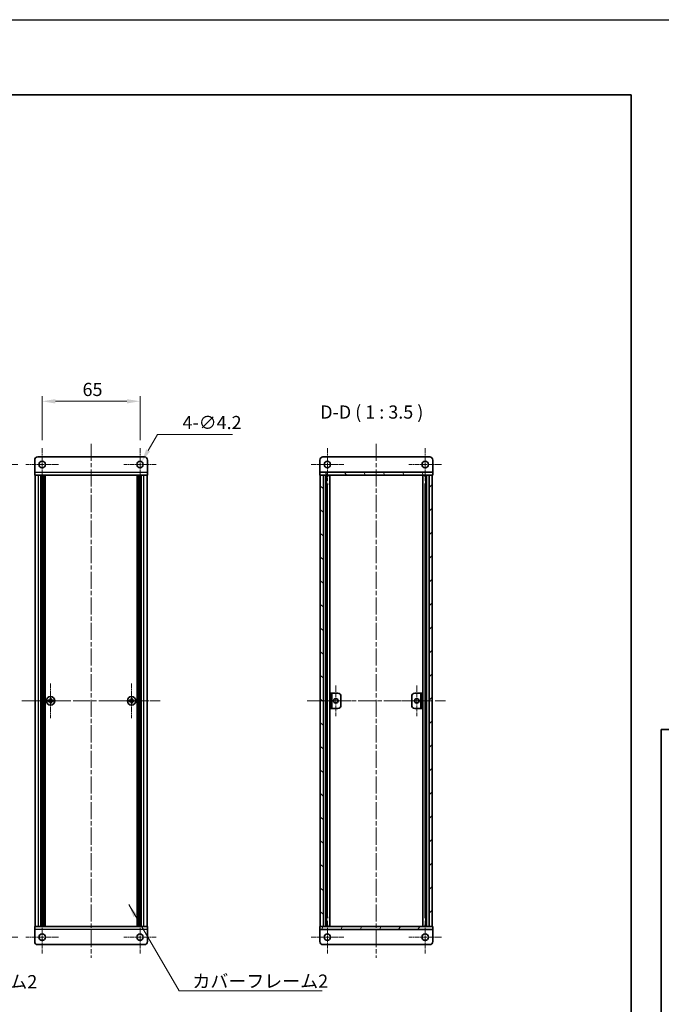
# Model space of a CAD drawing. Units: millimetres. Extents: x -50 to 7754, y -50 to 5419.
# Drawn here: x 1764 to 2190, y 3730 to 4384 of the extents above; entities that cross this region are included whole.
import ezdxf

# ---------------------------------------------------------------- set-up
doc = ezdxf.new("R2010")
doc.units = ezdxf.units.MM
doc.header["$LTSCALE"] = 2
doc.linetypes.add('CHAIN', pattern=[0.3543, 0.2362, -0.0295, 0.0591, -0.0295])
doc.layers.get('Defpoints').update_dxf_attribs({"lineweight": 25})
for name, color, linetype, lineweight in [('Border (ISO)', 7, 'Continuous', 35), ('Dimension (ISO)', 7, 'Continuous', 18), ('Symbol (ISO)', 7, 'Continuous', 18), ('Visible (ISO)', 7, 'Continuous', 35), ('Visible Narrow (ISO)', 7, 'Continuous', 25)]:
    doc.layers.add(name, color=color, linetype=linetype, lineweight=lineweight)
for name, color, linetype, lineweight, true_color in [('Center Mark (ISO)', 7, 'Continuous', 18, 0x80ffff), ('Centerline (ISO)', 7, 'Continuous', 18, 0x80ffff), ('Hatch (ISO)', 1, 'Continuous', 18, 0xff0000)]:
    doc.layers.add(name, color=color, linetype=linetype, lineweight=lineweight, true_color=true_color)
doc.styles.add('Note Text (TK)', font='txt')
doc.dimstyles.new('Default - Method 1b (TK)', dxfattribs={"dimscale": 2, "dimtxt": 2.5, "dimasz": 2.5, "dimexe": 1, "dimexo": 1.5, "dimgap": 1, "dimtad": 1, "dimtoh": 1, "dimrnd": 1e-08, "dimdsep": 46, "dimtxsty": 'Note Text (TK)', "dimcen": 0.09, "dimdle": 5, "dimclrd": 100, "dimclre": 100, "dimclrt": 7, "dimadec": 1, "dimazin": 1, "dimtfac": 1, "dimtmove": 0, "dimatfit": 3, "dimfxl": 0, "dimtolj": 1, "dimlwd": -1, "dimlwe": -1, "dimarcsym": 0})
doc.dimstyles.new('Default - Method 1b (TK)$7', dxfattribs={"dimscale": 2, "dimtxt": 2.5, "dimasz": 2.5, "dimexe": 1, "dimexo": 1.5, "dimgap": 1, "dimtad": 1, "dimtoh": 1, "dimrnd": 1e-08, "dimdsep": 46, "dimtxsty": 'Note Text (TK)', "dimcen": 0.09, "dimdle": 5, "dimclrd": 256, "dimclre": 100, "dimclrt": 7, "dimadec": 1, "dimazin": 1, "dimtfac": 1, "dimtmove": 0, "dimatfit": 3, "dimfxl": 0, "dimtolj": 1, "dimlwd": -1, "dimlwe": -1, "dimarcsym": 0})

# ---------------------------------------------------------------- blocks, each defined once
blk = doc.blocks.new('図面枠 tk図枠')
at = {"layer": 'Border (ISO)'}
for p, q in [((14.5, 289), (405.5, 289)), ((14.5, 289), (14.5, 8)), ((405.5, 289), (405.5, 8)), ((14.5, 8), (405.5, 8))]:
    blk.add_line(p, q, dxfattribs=at)
blk = doc.blocks.new('*D329')
at = {"layer": 'Defpoints', "color": 0, "transparency": 16777216}
for p in [(1844.06, 4130.46), (1779.06, 4099.31), (1844.06, 4099.31)]:
    blk.add_point(p, dxfattribs=at)
at = {"layer": 'Dimension (ISO)', "color": 100, "transparency": 16777216}
for p, q in [((1779.06, 4104.56), (1779.06, 4133.96)), ((1787.81, 4130.46), (1835.31, 4130.46)), ((1844.06, 4104.56), (1844.06, 4133.96))]:
    blk.add_line(p, q, dxfattribs=at)
for points in [[(1787.81, 4131.91), (1787.81, 4129), (1779.06, 4130.46)], [(1835.31, 4131.91), (1835.31, 4129), (1844.06, 4130.46)]]:
    blk.add_solid(points, dxfattribs=at)
at = {"layer": 'Dimension (ISO)', "color": 7, "transparency": 16777216, "insert": (1805.87, 4138.33), "char_height": 8.75, "attachment_point": 4, "style": 'Note Text (TK)'}
blk.add_mtext('\\A1;65', dxfattribs=at)
blk = doc.blocks.new('*D310')
at = {"layer": 'Defpoints', "color": 0, "transparency": 16777216}
for p in [(1768.21, 4088.46), (1737.06, 3774.46), (1768.21, 3774.46)]:
    blk.add_point(p, dxfattribs=at)
at = {"layer": 'Dimension (ISO)', "color": 100, "transparency": 16777216}
for p, q in [((1762.96, 4088.46), (1733.56, 4088.46)), ((1737.06, 4079.71), (1737.06, 3783.21)), ((1762.96, 3774.46), (1733.56, 3774.46))]:
    blk.add_line(p, q, dxfattribs=at)
for points in [[(1735.6, 4079.71), (1738.52, 4079.71), (1737.06, 4088.46)], [(1735.6, 3783.21), (1738.52, 3783.21), (1737.06, 3774.46)]]:
    blk.add_solid(points, dxfattribs=at)
at = {"layer": 'Dimension (ISO)', "color": 7, "transparency": 16777216, "insert": (1729.18, 3916.07), "char_height": 8.75, "attachment_point": 4, "rotation": 90, "style": 'Note Text (TK)'}
blk.add_mtext('\\A1; \\fＭＳ Ｐゴシック|b0|i0;\\H8.7500;D+10', dxfattribs=at)
blk = doc.blocks.new('*D311')
at = {"layer": 'Defpoints', "color": 0, "transparency": 16777216}
for p in [(1845.11, 4090.28), (1843.01, 4086.64)]:
    blk.add_point(p, dxfattribs=at)
at = {"layer": 'Dimension (ISO)', "color": 100, "transparency": 16777216}
for p, q in [((1855.61, 4108.47), (1849.48, 4097.85)), ((1905.6, 4108.47), (1855.61, 4108.47)), ((1844.06, 4088.14), (1844.06, 4088.77)), ((1843.74, 4088.46), (1844.37, 4088.46))]:
    blk.add_line(p, q, dxfattribs=at)
blk.add_solid([(1848.22, 4098.58), (1850.75, 4097.12), (1845.11, 4090.28)], dxfattribs=at)
at = {"layer": 'Dimension (ISO)', "color": 7, "transparency": 16777216, "insert": (1872.29, 4116.35), "char_height": 8.75, "attachment_point": 4, "style": 'Note Text (TK)'}
blk.add_mtext('\\A1;\\fＭＳ Ｐゴシック|b0|i0;\\H8.7500;4-∅4.2', dxfattribs=at)

msp = doc.modelspace()

# ---------------------------------------------------------------- hatches: boundary and pattern name
at = {"layer": 'Hatch (ISO)'}
h = msp.add_hatch(dxfattribs=at)
h.set_pattern_fill('ANSI31', color=256, scale=88.9, angle=75.0001754, style=0)
h.set_pattern_definition([(120.0002, (751.25, 3322.5), (-9.62369, -5.55628), [])])
h.paths.add_polyline_path([(1963.5974, 4081.4566), (1963.8974, 4081.4566), (1965.8974, 4081.4566), (2036.2974, 4081.4566), (2038.2974, 4081.4566), (2038.5974, 4081.4566), (2038.5974, 4083.4566), (1963.5974, 4083.4566)])
h = msp.add_hatch(dxfattribs=at)
h.set_pattern_fill('ANSI31', color=256, scale=88.9, angle=90.0002105, style=0)
h.set_pattern_definition([(135.0002, (751.25, 3322.5), (-7.857695, -7.85775), [])])
h.paths.add_polyline_path([(1965.8974, 3781.4566), (1965.8974, 4081.4566), (1963.8974, 4081.4566), (1963.8974, 3781.4566)])
h = msp.add_hatch(dxfattribs=at)
h.set_pattern_fill('ANSI31', color=256, scale=88.9, style=0)
h.set_pattern_definition([(45, (751.25, 3322.5), (-7.85772, 7.85772), [])])
h.paths.add_polyline_path([(2036.2974, 4081.4566), (2036.2974, 3781.4566), (2038.2974, 3781.4566), (2038.2974, 4081.4566)])
h = msp.add_hatch(dxfattribs=at)
h.set_pattern_fill('ANSI31', color=256, scale=88.9, angle=105.0002455, style=0)
h.set_pattern_definition([(150.0002, (751.25, 3322.5), (-5.55621, -9.62373), [])])
h.paths.add_polyline_path([(1970.3974, 3926.4566), (1971.5974, 3926.4566), (1971.5974, 3936.4566), (1970.3974, 3936.4566)])
h = msp.add_hatch(dxfattribs=at)
h.set_pattern_fill('ANSI31', color=256, scale=88.9, angle=-14.9999778, style=0)
h.set_pattern_definition([(30, (751.25, 3322.5), (-5.55625, 9.623705), [])])
h.paths.add_polyline_path([(2031.7974, 3936.4566), (2030.5974, 3936.4566), (2030.5974, 3926.4566), (2031.7974, 3926.4566)])
h = msp.add_hatch(dxfattribs=at)
h.set_pattern_fill('ANSI31', color=256, scale=88.9, angle=14.9999778, style=0)
h.set_pattern_definition([(60, (751.25, 3322.5), (-9.623705, 5.55625), [])])
h.paths.add_polyline_path([(2038.5974, 3781.4566), (2038.2974, 3781.4566), (2036.2974, 3781.4566), (1965.8974, 3781.4566), (1963.8974, 3781.4566), (1963.5974, 3781.4566), (1963.5974, 3779.4566), (2038.5974, 3779.4566)])

# ---------------------------------------------------------------- linework, layer by layer
at = {"color": 6}
msp.add_lwpolyline([(-50, 4384), (4431, 4384), (4431, 3300.5), (-50, 3300.5)], close=True, dxfattribs=at)
at = {"layer": 'Center Mark (ISO)', "linetype": 'CHAIN', "ltscale": 6.889386}
for p, q in [((1779.0577, 4099.3066), (1779.0577, 4077.6066)), ((1844.0577, 4099.3066), (1844.0577, 4077.6066)), ((1968.5974, 4099.3066), (1968.5974, 4077.6066)), ((2033.5974, 4099.3066), (2033.5974, 4077.6066)), ((1789.9077, 4088.4566), (1768.2077, 4088.4566)), ((1854.9077, 4088.4566), (1833.2077, 4088.4566)), ((1979.4474, 4088.4566), (1957.7474, 4088.4566)), ((2044.4474, 4088.4566), (2022.7474, 4088.4566)), ((1779.0577, 3785.3066), (1779.0577, 3763.6066)), ((1844.0577, 3785.3066), (1844.0577, 3763.6066)), ((1968.5974, 3785.3066), (1968.5974, 3763.6066)), ((2033.5974, 3785.3066), (2033.5974, 3763.6066)), ((1789.9077, 3774.4566), (1768.2077, 3774.4566)), ((1854.9077, 3774.4566), (1833.2077, 3774.4566)), ((1979.4474, 3774.4566), (1957.7474, 3774.4566)), ((2044.4474, 3774.4566), (2022.7474, 3774.4566))]:
    msp.add_line(p, q, dxfattribs=at)
at = {"layer": 'Center Mark (ISO)', "linetype": 'CHAIN', "ltscale": 7.333869}
for p, q in [((1784.6577, 3943.0066), (1784.6577, 3919.9066)), ((1838.4577, 3943.0066), (1838.4577, 3919.9066)), ((1796.2077, 3931.4566), (1773.1077, 3931.4566)), ((1850.0077, 3931.4566), (1826.9077, 3931.4566))]:
    msp.add_line(p, q, dxfattribs=at)
at = {"layer": 'Center Mark (ISO)', "linetype": 'CHAIN', "ltscale": 6.5084}
for p, q in [((1974.1974, 3941.7066), (1974.1974, 3921.2066)), ((2027.9974, 3941.7066), (2027.9974, 3921.2066)), ((1984.4474, 3931.4566), (1963.9474, 3931.4566)), ((2038.2474, 3931.4566), (2017.7474, 3931.4566))]:
    msp.add_line(p, q, dxfattribs=at)
at = {"layer": 'Centerline (ISO)', "linetype": 'CHAIN', "ltscale": 23.990969}
for p, q in [((1811.5577, 4102.2066), (1811.5577, 3760.7066)), ((2001.0974, 4102.2066), (2001.0974, 3760.7066)), ((1765.6077, 3931.4566), (1857.5077, 3931.4566)), ((1955.1474, 3931.4566), (2047.0474, 3931.4566))]:
    msp.add_line(p, q, dxfattribs=at)
at = {"layer": 'Visible (ISO)'}
for p, q in [((1774.0577, 4083.4576), (1774.0577, 4091.4566)), ((1776.0577, 4093.4566), (1847.0577, 4093.4566)), ((1849.0577, 4091.4566), (1849.0577, 4083.4576)), ((1963.5974, 4091.4566), (1963.5974, 4083.4576)), ((2036.5974, 4093.4566), (1965.5974, 4093.4566)), ((2038.5974, 4091.4566), (2038.5974, 4083.4576)), ((1774.0577, 4083.4576), (1774.0577, 4081.4566)), ((1849.0577, 4081.4566), (1849.0577, 4083.4576)), ((1963.5974, 4083.4576), (1963.5974, 4083.4566)), ((2038.5974, 4083.4566), (1963.5974, 4083.4566)), ((1963.5974, 4083.4566), (1963.5974, 4081.4566)), ((2038.5974, 4083.4576), (2038.5974, 4083.4566)), ((2038.5974, 4081.4566), (2038.5974, 4083.4566)), ((1849.0577, 4081.4566), (1774.0577, 4081.4566)), ((1774.3577, 3781.4566), (1774.3577, 4081.4566)), ((1778.2077, 3781.4566), (1778.2077, 4081.4566)), ((1778.4577, 3781.4566), (1778.4577, 4081.4566)), ((1778.7077, 3781.4566), (1778.7077, 4081.4566)), ((1778.9577, 3781.4566), (1778.9577, 4081.4566)), ((1779.2077, 3781.4566), (1779.2077, 4081.4566)), ((1779.4577, 3781.4566), (1779.4577, 4081.4566)), ((1779.7077, 3781.4566), (1779.7077, 4081.4566)), ((1779.9577, 3781.4566), (1779.9577, 4081.4566)), ((1780.2077, 3781.4566), (1780.2077, 4081.4566)), ((1780.4577, 3781.4566), (1780.4577, 4081.4566)), ((1780.7077, 3781.4566), (1780.7077, 4081.4566)), ((1780.9577, 3781.4566), (1780.9577, 4081.4566)), ((1842.1577, 3781.4566), (1842.1577, 4081.4566)), ((1842.4077, 3781.4566), (1842.4077, 4081.4566)), ((1842.6577, 3781.4566), (1842.6577, 4081.4566)), ((1842.9077, 3781.4566), (1842.9077, 4081.4566)), ((1843.1577, 3781.4566), (1843.1577, 4081.4566)), ((1843.4077, 3781.4566), (1843.4077, 4081.4566)), ((1843.6577, 3781.4566), (1843.6577, 4081.4566)), ((1843.9077, 3781.4566), (1843.9077, 4081.4566)), ((1844.1577, 3781.4566), (1844.1577, 4081.4566)), ((1844.4077, 3781.4566), (1844.4077, 4081.4566)), ((1844.6577, 3781.4566), (1844.6577, 4081.4566)), ((1844.9077, 3781.4566), (1844.9077, 4081.4566)), ((1848.7577, 3781.4566), (1848.7577, 4081.4566)), ((1963.5974, 4081.4566), (2038.5974, 4081.4566)), ((1965.8974, 4081.4566), (1963.8974, 4081.4566)), ((1963.8974, 4081.4566), (1963.8974, 3781.4566)), ((1965.8974, 3781.4566), (1965.8974, 4081.4566)), ((1968.0835, 3781.4566), (1968.0835, 4081.4566)), ((1968.0835, 4081.2666), (1968.8411, 4081.2666)), ((1968.0835, 4080.7666), (1969.0562, 4080.7666)), ((1970.228, 3781.4566), (1970.228, 4081.4566)), ((2031.9669, 3781.4566), (2031.9669, 4081.4566)), ((2033.1386, 4080.7666), (2034.1113, 4080.7666)), ((2033.3537, 4081.2666), (2034.1113, 4081.2666)), ((2034.1113, 3781.4566), (2034.1113, 4081.4566)), ((2036.2974, 4081.4566), (2036.2974, 3781.4566)), ((2038.2974, 4081.4566), (2036.2974, 4081.4566)), ((2038.2974, 3781.4566), (2038.2974, 4081.4566)), ((1968.0835, 4075.4566), (1969.0562, 4075.4566)), ((2033.1386, 4075.4566), (2034.1113, 4075.4566)), ((1783.7827, 3931.8316), (1783.0577, 3931.8316)), ((1783.0577, 3931.8316), (1783.0577, 3931.0816)), ((1785.0327, 3933.0566), (1784.2827, 3933.0566)), ((1784.2827, 3933.0566), (1784.2827, 3932.3316)), ((1785.0327, 3932.3316), (1785.0327, 3933.0566)), ((1786.2577, 3931.8316), (1785.5327, 3931.8316)), ((1786.2577, 3931.0816), (1786.2577, 3931.8316)), ((1837.5827, 3931.8316), (1836.8577, 3931.8316)), ((1836.8577, 3931.8316), (1836.8577, 3931.0816)), ((1838.8327, 3933.0566), (1838.0827, 3933.0566)), ((1838.0827, 3933.0566), (1838.0827, 3932.3316)), ((1838.8327, 3932.3316), (1838.8327, 3933.0566)), ((1840.0577, 3931.8316), (1839.3327, 3931.8316)), ((1840.0577, 3931.0816), (1840.0577, 3931.8316)), ((1971.5974, 3936.4566), (1970.3974, 3936.4566)), ((1970.3974, 3936.4566), (1970.3974, 3926.4566)), ((1971.5974, 3926.4566), (1971.5974, 3936.4566)), ((1971.5974, 3936.4566), (1971.5984, 3936.4566)), ((1971.5984, 3936.4566), (1975.5974, 3936.4566)), ((1977.5974, 3934.4566), (1977.5974, 3928.4566)), ((2024.5974, 3928.4566), (2024.5974, 3934.4566)), ((2026.5974, 3936.4566), (2030.5964, 3936.4566)), ((2030.5964, 3936.4566), (2030.5974, 3936.4566)), ((2031.7974, 3936.4566), (2030.5974, 3936.4566)), ((2030.5974, 3936.4566), (2030.5974, 3926.4566)), ((2031.7974, 3926.4566), (2031.7974, 3936.4566)), ((1783.0577, 3931.0816), (1783.7827, 3931.0816)), ((1784.2827, 3930.5816), (1784.2827, 3929.8566)), ((1784.2827, 3929.8566), (1785.0327, 3929.8566)), ((1785.0327, 3929.8566), (1785.0327, 3930.5816)), ((1785.5327, 3931.0816), (1786.2577, 3931.0816)), ((1836.8577, 3931.0816), (1837.5827, 3931.0816)), ((1838.0827, 3930.5816), (1838.0827, 3929.8566)), ((1838.0827, 3929.8566), (1838.8327, 3929.8566)), ((1838.8327, 3929.8566), (1838.8327, 3930.5816)), ((1839.3327, 3931.0816), (1840.0577, 3931.0816)), ((1970.3974, 3926.4566), (1971.5974, 3926.4566)), ((1971.5984, 3926.4566), (1971.5974, 3926.4566)), ((1975.5974, 3926.4566), (1971.5984, 3926.4566)), ((2030.5964, 3926.4566), (2026.5974, 3926.4566)), ((2030.5974, 3926.4566), (2030.5964, 3926.4566)), ((2030.5974, 3926.4566), (2031.7974, 3926.4566)), ((1774.0577, 3781.4566), (1849.0577, 3781.4566)), ((1774.0577, 3781.4566), (1774.0577, 3779.4556)), ((1849.0577, 3779.4556), (1849.0577, 3781.4566)), ((2038.5974, 3781.4566), (1963.5974, 3781.4566)), ((1963.5974, 3781.4566), (1963.5974, 3779.4566)), ((1963.8974, 3781.4566), (1965.8974, 3781.4566)), ((1969.0562, 3787.4566), (1968.0835, 3787.4566)), ((1969.0562, 3782.1466), (1968.0835, 3782.1466)), ((1968.8411, 3781.6466), (1968.0835, 3781.6466)), ((2034.1113, 3787.4566), (2033.1386, 3787.4566)), ((2034.1113, 3782.1466), (2033.1386, 3782.1466)), ((2034.1113, 3781.6466), (2033.3537, 3781.6466)), ((2036.2974, 3781.4566), (2038.2974, 3781.4566)), ((2038.5974, 3779.4566), (2038.5974, 3781.4566)), ((1774.0577, 3771.4566), (1774.0577, 3779.4556)), ((1849.0577, 3779.4556), (1849.0577, 3771.4566)), ((1963.5974, 3779.4566), (2038.5974, 3779.4566)), ((1963.5974, 3779.4556), (1963.5974, 3779.4566)), ((1963.5974, 3771.4566), (1963.5974, 3779.4556)), ((2038.5974, 3779.4556), (2038.5974, 3779.4566)), ((2038.5974, 3771.4566), (2038.5974, 3779.4556)), ((1847.0577, 3769.4566), (1776.0577, 3769.4566)), ((1965.5974, 3769.4566), (2036.5974, 3769.4566))]:
    msp.add_line(p, q, dxfattribs=at)
for centre, radius in [((1779.0577, 4088.4566), 2.1), ((1844.0577, 4088.4566), 2.1), ((1968.5974, 4088.4566), 2.1), ((2033.5974, 4088.4566), 2.1), ((1784.6577, 3931.4566), 2.8), ((1838.4577, 3931.4566), 2.8), ((1974.1974, 3931.4566), 1.5), ((2027.9974, 3931.4566), 1.5), ((1779.0577, 3774.4566), 2.1), ((1844.0577, 3774.4566), 2.1), ((1968.5974, 3774.4566), 2.1), ((2033.5974, 3774.4566), 2.1)]:
    msp.add_circle(centre, radius, dxfattribs=at)
for centre, start, end in [((1776.0577, 4091.4566), 90, 180), ((1847.0577, 4091.4566), 0, 90), ((1965.5974, 4091.4566), 90, 180), ((2036.5974, 4091.4566), 0, 90), ((1975.5974, 3934.4566), 0, 90), ((2026.5974, 3934.4566), 90, 180), ((1975.5974, 3928.4566), 270, 0), ((2026.5974, 3928.4566), 180, 270), ((1776.0577, 3771.4566), 180, 270), ((1847.0577, 3771.4566), 270, 0), ((1965.5974, 3771.4566), 180, 270), ((2036.5974, 3771.4566), 270, 0)]:
    msp.add_arc(centre, 2, start, end, dxfattribs=at)
for points in [[(1783.7827, 3931.8316), (1783.8452, 3931.8316), (1783.9121, 3931.8441), (1784.0353, 3931.895), (1784.0917, 3931.9335), (1784.1807, 3932.0226), (1784.2192, 3932.0789), (1784.2702, 3932.2022), (1784.2827, 3932.2691), (1784.2827, 3932.3316)], [(1785.0327, 3932.3316), (1785.0327, 3932.2691), (1785.0451, 3932.2022), (1785.0961, 3932.0789), (1785.1346, 3932.0226), (1785.2236, 3931.9335), (1785.28, 3931.895), (1785.4033, 3931.8441), (1785.4701, 3931.8316), (1785.5327, 3931.8316)], [(1837.5827, 3931.8316), (1837.6452, 3931.8316), (1837.7121, 3931.8441), (1837.8353, 3931.895), (1837.8917, 3931.9335), (1837.9807, 3932.0226), (1838.0192, 3932.0789), (1838.0702, 3932.2022), (1838.0827, 3932.2691), (1838.0827, 3932.3316)], [(1838.8327, 3932.3316), (1838.8327, 3932.2691), (1838.8451, 3932.2022), (1838.8961, 3932.0789), (1838.9346, 3932.0226), (1839.0236, 3931.9335), (1839.08, 3931.895), (1839.2033, 3931.8441), (1839.2701, 3931.8316), (1839.3327, 3931.8316)], [(1784.2827, 3930.5816), (1784.2827, 3930.6441), (1784.2702, 3930.711), (1784.2192, 3930.8343), (1784.1807, 3930.8906), (1784.0917, 3930.9797), (1784.0353, 3931.0182), (1783.9121, 3931.0691), (1783.8452, 3931.0816), (1783.7827, 3931.0816)], [(1785.5327, 3931.0816), (1785.4701, 3931.0816), (1785.4033, 3931.0691), (1785.28, 3931.0182), (1785.2236, 3930.9797), (1785.1346, 3930.8906), (1785.0961, 3930.8343), (1785.0451, 3930.711), (1785.0327, 3930.6441), (1785.0327, 3930.5816)], [(1838.0827, 3930.5816), (1838.0827, 3930.6441), (1838.0702, 3930.711), (1838.0192, 3930.8343), (1837.9807, 3930.8906), (1837.8917, 3930.9797), (1837.8353, 3931.0182), (1837.7121, 3931.0691), (1837.6452, 3931.0816), (1837.5827, 3931.0816)], [(1839.3327, 3931.0816), (1839.2701, 3931.0816), (1839.2033, 3931.0691), (1839.08, 3931.0182), (1839.0236, 3930.9797), (1838.9346, 3930.8906), (1838.8961, 3930.8343), (1838.8451, 3930.711), (1838.8327, 3930.6441), (1838.8327, 3930.5816)]]:
    msp.add_open_spline(points, degree=3, knots=[0.076192776, 0.076192776, 0.076192776, 0.076192776, 0.0950828432, 0.0950828432, 0.1139729103, 0.1139729103, 0.1328629774, 0.1328629774, 0.1517530446, 0.1517530446, 0.1517530446, 0.1517530446], dxfattribs=at)
at = {"layer": 'Visible Narrow (ISO)'}
for p, q in [((1774.0577, 4083.4576), (1849.0577, 4083.4576)), ((1963.5974, 4083.4576), (2038.5974, 4083.4576)), ((1776.5577, 3781.4566), (1776.5577, 4081.4566)), ((1846.5577, 3781.4566), (1846.5577, 4081.4566)), ((1967.5295, 3781.4566), (1967.5295, 4081.4566)), ((1967.6749, 3781.4566), (1967.6749, 4081.4566)), ((2034.5199, 3781.4566), (2034.5199, 4081.4566)), ((2034.6654, 3781.4566), (2034.6654, 4081.4566)), ((1968.7356, 3787.4566), (1968.7356, 4075.4566)), ((2033.4592, 3787.4566), (2033.4592, 4075.4566)), ((1784.0577, 3930.9992), (1784.0577, 3931.914)), ((1784.2002, 3932.0566), (1785.1151, 3932.0566)), ((1785.2577, 3931.914), (1785.2577, 3930.9992)), ((1837.8577, 3930.9992), (1837.8577, 3931.914)), ((1838.0002, 3932.0566), (1838.9151, 3932.0566)), ((1839.0577, 3931.914), (1839.0577, 3930.9992)), ((1971.5984, 3936.4566), (1971.5984, 3926.4566)), ((2030.5964, 3926.4566), (2030.5964, 3936.4566)), ((1785.1151, 3930.8566), (1784.2002, 3930.8566)), ((1838.9151, 3930.8566), (1838.0002, 3930.8566)), ((1849.0577, 3779.4556), (1774.0577, 3779.4556)), ((2038.5974, 3779.4556), (1963.5974, 3779.4556))]:
    msp.add_line(p, q, dxfattribs=at)

# ---------------------------------------------------------------- block references
for p, xscale, yscale, zscale in [((751.25, 3322.5), 3.5, 3.5, 3.5), ((2161.5, 3334.5), 2, 2, 2)]:
    msp.add_blockref('図面枠 tk図枠', p, dxfattribs=dict(xscale=xscale, yscale=yscale, zscale=zscale))

# ---------------------------------------------------------------- texts
at = {"layer": 'Symbol (ISO)', "color": 7, "insert": (1963.8257, 4116.2066), "char_height": 8.75, "attachment_point": 7, "style": 'Note Text (TK)'}
msp.add_mtext('D-D ( 1 : 3.5 )', dxfattribs=at)
at = {"layer": 'Symbol (ISO)', "color": 7, "char_height": 8.75, "attachment_point": 1, "line_spacing_factor": 1.5, "style": 'Note Text (TK)'}
for s, insert, width in [('{\\fＭＳ Ｐゴシック|b0|i0;フラットフレーム2}', (1673.6484, 3749.2234), 92.872812), ('{\\fＭＳ Ｐゴシック|b0|i0;カバーフレーム2}', (1878.8928, 3749.597), 90.109648)]:
    msp.add_mtext(s, dxfattribs=dict(at, insert=insert, width=width))

# ---------------------------------------------------------------- dimensions: what is measured, and where the dimension line sits
at = {"layer": 'Dimension (ISO)', "color": 100, "true_color": 0x00ff3f}
dim = msp.add_linear_dim(base=(1844.0577, 4130.4566), p1=(1779.0577, 4099.3066), p2=(1844.0577, 4099.3066), angle=180, dimstyle='Default - Method 1b (TK)', override={"dimscale": 0, "dimtxt": 8.75, "dimasz": 8.75, "dimexe": 3.5, "dimexo": 5.25, "dimgap": 3.5, "dimtoh": 0, "dimdec": 2, "dimcen": 0.315, "dimtol": 0, "dimlim": 0, "dimtp": 0, "dimtm": 0, "dimtdec": 2, "dimtofl": 0, "dimatfit": 1}, dxfattribs=at)
dim.commit()
dim.dimension.update_dxf_attribs({"geometry": '*D329', "text_midpoint": (1811.5577, 4130.4566), "dimtype": 160})
dim = msp.add_diameter_dim_2p(p1=(1843.0077, 4086.638), p2=(1845.1077, 4090.2753), text='\\fＭＳ Ｐゴシック|b0|i0;\\H8.7500;4-<>', dimstyle='Default - Method 1b (TK)', override={"dimscale": 0, "dimtxt": 8.75, "dimasz": 8.75, "dimexe": 3.5, "dimexo": 5.25, "dimgap": 3.5, "dimtih": 1, "dimdec": 2, "dimlfac": 1, "dimcen": 0.315, "dimtol": 0, "dimlim": 0, "dimtp": 0, "dimtm": 0, "dimtdec": 2, "dimtofl": 0}, dxfattribs=at)
dim.commit()
dim.dimension.update_dxf_attribs({"geometry": '*D311', "text_midpoint": (1888.9464, 4108.4723), "dimtype": 163})
dim = msp.add_linear_dim(base=(1737.0577, 3774.4566), p1=(1768.2077, 4088.4566), p2=(1768.2077, 3774.4566), angle=90, text=' \\fＭＳ Ｐゴシック|b0|i0;\\H8.7500;D+10', dimstyle='Default - Method 1b (TK)', override={"dimscale": 0, "dimtxt": 8.75, "dimasz": 8.75, "dimexe": 3.5, "dimexo": 5.25, "dimgap": 3.5, "dimtoh": 0, "dimdec": 2, "dimcen": 0.315, "dimtol": 0, "dimlim": 0, "dimtp": 0, "dimtm": 0, "dimtdec": 2, "dimtofl": 0, "dimatfit": 1}, dxfattribs=at)
dim.commit()
dim.dimension.update_dxf_attribs({"geometry": '*D310', "text_midpoint": (1737.0577, 3931.4566), "dimtype": 160})

# ---------------------------------------------------------------- leaders
at = {"layer": 'Symbol (ISO)', "color": 100, "true_color": 0x00ff40, "annotation_type": 0, "has_hookline": 1, "hookline_direction": 0, "text_width": 86.3068}
msp.add_leader([(1836.5283, 3796.1524), (1870.1428, 3738.6991), (1878.8928, 3738.6991)], dimstyle='Default - Method 1b (TK)$7', override={"dimscale": 0, "dimtxt": 8.75, "dimasz": 8.75, "dimgap": 0, "dimtad": 1}, dxfattribs=at)

doc.saveas('drawing.dxf')
